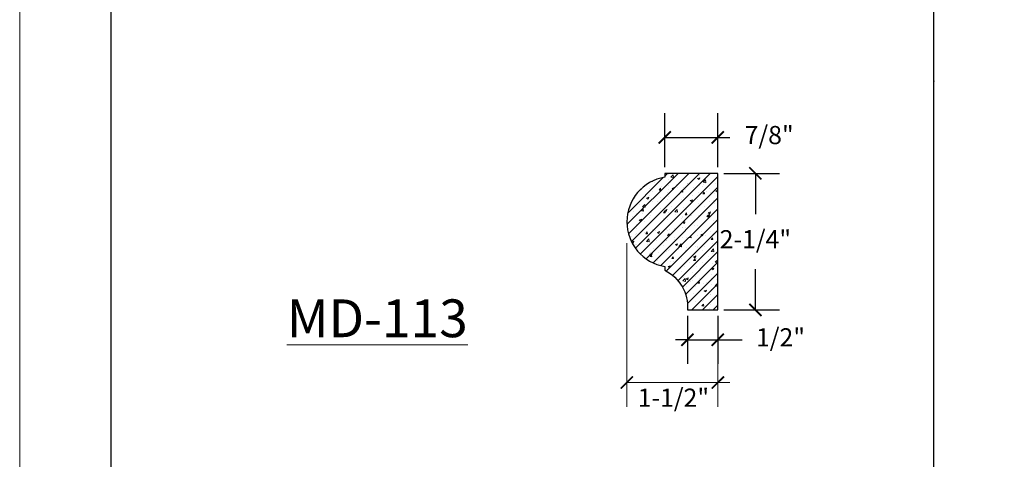
# Model space of a CAD drawing. Units: inches. Extents: x -20.6 to 22.6, y 7.9 to 63.7.
# Drawn here: x -20.6 to -4.4, y 44.5 to 51.8 of the extents above; entities that cross this region are included whole.
import ezdxf

# ---------------------------------------------------------------- set-up
doc = ezdxf.new("R2010")
doc.units = ezdxf.units.IN
doc.header["$MEASUREMENT"] = 0
for name, color, linetype, lineweight in [('calidad_01', 5, 'Continuous', 25), ('Cotas', 7, 'Continuous', 0), ('Hach', 252, 'Continuous', 0), ('HOJA', 252, 'Continuous', 0), ('Texto', 7, 'Continuous', 0)]:
    doc.layers.add(name, color=color, linetype=linetype, lineweight=lineweight)
doc.styles.get("Standard").update_dxf_attribs({"font": 'ARIAL.TTF'})
doc.dimstyles.new('pulgadas 22', dxfattribs={"dimtxt": 0.3, "dimasz": 0.2, "dimexe": 0.4, "dimexo": 0.1, "dimgap": 0.3, "dimtad": 0, "dimtih": 1, "dimtoh": 1, "dimdsep": 46, "dimlunit": 3, "dimtxsty": 'Standard', "dimblk": 'ARCHTICK', "dimcen": 2.5, "dimadec": 0, "dimazin": 0, "dimtfac": 1, "dimtmove": 0, "dimatfit": 2, "dimldrblk": 'ARCHTICK', "dimfxl": 1, "dimarcsym": 0})

# ---------------------------------------------------------------- blocks, each defined once
blk = doc.blocks.new('_ArchTick')
at = {"color": 0, "linetype": 'ByBlock', "const_width": 0.15}
blk.add_lwpolyline([(-0.5, -0.5), (0.5, 0.5)], dxfattribs=at)
blk = doc.blocks.new('*D7')
at = {"layer": 'Cotas', "color": 0, "lineweight": -2, "transparency": 16777216}
for p, q in [((-9.027232922051008, 49.26112386139533), (-8.108562751923591, 49.26112386139533)), ((-8.508562751923591, 49.26112386139533), (-8.508562751923591, 48.59123982319615)), ((-8.508562751923591, 47.01112386139533), (-8.508562751923591, 47.68100789959451)), ((-9.027232922051008, 47.01112386139533), (-8.108562751923591, 47.01112386139533))]:
    blk.add_line(p, q, dxfattribs=at)
at = {"layer": 'Defpoints', "color": 0, "transparency": 16777216}
for p in [(-9.127232922051007, 49.26112386139533), (-9.127232922051007, 47.01112386139533), (-8.508562751923591, 47.01112386139533)]:
    blk.add_point(p, dxfattribs=at)
at = {"layer": 'Cotas', "color": 0, "lineweight": -2, "transparency": 16777216, "xscale": 0.2, "yscale": 0.2, "zscale": 0.2}
for p, rotation in [((-8.508562751923591, 49.26112386139533), 90), ((-8.508562751923591, 47.01112386139533), 270)]:
    blk.add_blockref('_ArchTick', p, dxfattribs=dict(at, rotation=rotation))
at = {"layer": 'Cotas', "color": 0, "transparency": 16777216, "insert": (-8.508562751923598, 48.13612386139533), "char_height": 0.3, "attachment_point": 5}
blk.add_mtext('2-1/4"', dxfattribs=at)
blk = doc.blocks.new('*D8')
at = {"layer": 'Cotas', "color": 0, "lineweight": -2, "transparency": 16777216}
for p, q in [((-10.00223292205101, 49.36112386139533), (-10.00223292205101, 50.25456681484498)), ((-9.127232922051007, 49.36112386139533), (-9.127232922051007, 50.25456681484498)), ((-10.00223292205101, 49.85456681484499), (-9.127232922051007, 49.85456681484499)), ((-9.127232922051007, 49.85456681484499), (-8.927232922051008, 49.85456681484499))]:
    blk.add_line(p, q, dxfattribs=at)
at = {"layer": 'Defpoints', "color": 0, "transparency": 16777216}
for p in [(-9.127232922051007, 49.85456681484499), (-10.00223292205101, 49.26112386139533), (-9.127232922051007, 49.26112386139533)]:
    blk.add_point(p, dxfattribs=at)
at = {"layer": 'Cotas', "color": 0, "lineweight": -2, "transparency": 16777216, "xscale": 0.2, "yscale": 0.2, "zscale": 0.2, "rotation": 180}
blk.add_blockref('_ArchTick', (-10.00223292205101, 49.85456681484499), dxfattribs=at)
at = {"layer": 'Cotas', "color": 0, "lineweight": -2, "transparency": 16777216, "xscale": 0.2, "yscale": 0.2, "zscale": 0.2}
blk.add_blockref('_ArchTick', (-9.127232922051007, 49.85456681484499), dxfattribs=at)
at = {"layer": 'Cotas', "color": 0, "transparency": 16777216, "insert": (-8.281291585079657, 49.85456681484499), "char_height": 0.3, "attachment_point": 5}
blk.add_mtext('7/8"', dxfattribs=at)
blk = doc.blocks.new('*D9')
at = {"layer": 'Cotas', "color": 0, "lineweight": -2, "transparency": 16777216}
for p, q in [((-9.627232922051007, 46.91112386139533), (-9.627232922051007, 46.1183358637542)), ((-9.127232922051007, 46.91112386139533), (-9.127232922051007, 46.1183358637542)), ((-9.627232922051007, 46.5183358637542), (-9.827232922051007, 46.5183358637542)), ((-9.627232922051007, 46.5183358637542), (-9.127232922051007, 46.5183358637542)), ((-9.127232922051007, 46.5183358637542), (-8.727232922051007, 46.5183358637542))]:
    blk.add_line(p, q, dxfattribs=at)
at = {"layer": 'Defpoints', "color": 0, "transparency": 16777216}
for p in [(-9.627232922051007, 47.01112386139533), (-9.127232922051007, 47.01112386139533), (-9.127232922051007, 46.5183358637542)]:
    blk.add_point(p, dxfattribs=at)
at = {"layer": 'Cotas', "color": 0, "lineweight": -2, "transparency": 16777216, "xscale": 0.2, "yscale": 0.2, "zscale": 0.2}
blk.add_blockref('_ArchTick', (-9.627232922051007, 46.5183358637542), dxfattribs=at)
at = {"layer": 'Cotas', "color": 0, "lineweight": -2, "transparency": 16777216, "xscale": 0.2, "yscale": 0.2, "zscale": 0.2, "rotation": 180}
blk.add_blockref('_ArchTick', (-9.127232922051007, 46.5183358637542), dxfattribs=at)
at = {"layer": 'Cotas', "color": 0, "transparency": 16777216, "insert": (-8.09418380881772, 46.5183358637542), "char_height": 0.3, "attachment_point": 5}
blk.add_mtext('1/2"', dxfattribs=at)
blk = doc.blocks.new('MD-113')
at = {"layer": 'Cotas'}
h = blk.add_hatch(dxfattribs=at)
h.set_pattern_fill('ANSI31', color=256)
h.set_pattern_definition([(45, (0, 0), (-0.08838834764831843, 0.08838834764831845), [])])
h.paths.add_polyline_path([(-24.62587659320729, 65.55879343004301), (-25.50087659320729, 65.55879343004301), (-25.50087659320729, 65.49447315428324, 0.8509779733034906), (-25.50087659320729, 64.02557496982433), (-25.50087659320729, 63.96125469406456, -0.3020038830340732), (-25.1258765932073, 63.30879343004301), (-24.62587659320729, 63.30879343004301)])
h = blk.add_hatch(dxfattribs=at)
h.set_pattern_fill('AR-CONC', color=256, scale=0.05)
h.set_pattern_definition([(49.99999999999999, (0, 0), (0.3586300913003768, -0.03137606749129756), [0.03750000000000001, -0.4125]), (355, (0, 0), (-0.06937566680650001, 0.376096066850006), [0.03, -0.33]), (100.45144446, (0.0298858405, -0.002614672), (0.289254423363556, 0.3447199954843148), [0.03187009599999999, -0.3505710559999999]), (46.18420000000001, (0, 0.1), (0.5336206653357862, -0.08275964039653827), [0.05625, -0.61875]), (96.63563549, (0.0444683725, 0.0931033465), (0.4673309728371142, 0.4870593003872752), [0.04780517100000001, -0.52585688]), (351.1841639899999, (0, 0.1), (0.4673309725273866, 0.4870593001349951), [0.04500000000000001, -0.4950000005]), (21, (0.05, 0.07500000000000001), (0.2984535260592309, -0.2013094453326694), [0.03750000000000001, -0.4125]), (326.0000000000001, (0.05, 0.07500000000000001), (0.1216576659607909, 0.3625750225234265), [0.03, -0.33]), (71.45144474, (0.07487112700000001, 0.058224213), (0.4201111883649856, 0.1612655764031769), [0.03187009500000001, -0.350571056]), (37.50000000000001, (0, 0), (0.006079927658645335, 0.1664469269156558), [0, -0.326, 0, -0.335, 0, -0.33125]), (7.499999999999999, (0, 0), (0.1315347687210743, 0.1972058559411801), [0, -0.191, 0, -0.3185, 0, -0.12625]), (327.5, (-0.1115, 0), (0.2669112180862045, -0.0112774358671899), [0, -0.125, 0, -0.39, 0, -0.5175]), (317.5, (-0.1615, 0), (0.2915930846711931, 0.05005249116615882), [0, -0.1625, 0, -0.259, 0, -0.3675])])
h.paths.add_polyline_path([(-24.62587659320729, 65.55879343004301), (-25.50087659320729, 65.55879343004301), (-25.50087659320729, 65.49447315428324, 0.8509779733034906), (-25.50087659320729, 64.02557496982433), (-25.50087659320729, 63.96125469406456, -0.3020038830340732), (-25.1258765932073, 63.30879343004301), (-24.62587659320729, 63.30879343004301)])
at = {"layer": 'calidad_01'}
blk.add_lwpolyline([(-24.62587659320729, 65.55879343004301), (-25.50087659320729, 65.55879343004301), (-25.50087659320729, 65.49447315428324, 0.8509779733034908), (-25.50087659320729, 64.02557496982433), (-25.50087659320729, 63.96125469406456), (-25.50087659320729, 63.96125469406456, -0.3020038830340732), (-25.1258765932073, 63.30879343004301), (-24.62587659320729, 63.30879343004301)], format="xyb", close=True, dxfattribs=at)

msp = doc.modelspace()

# ---------------------------------------------------------------- linework, layer by layer
msp.add_line((-5.566348439468328, 11.38561674862442), (-5.566348439468328, 57.54213660399476))
msp.add_lwpolyline([(-19.13301510613493, 10.35044136426652, 0.4142135623730951), (-18.13301510613493, 9.350441364266523), (20.06698489386488, 9.350441364266523, 0.414213562373095), (21.06698489386488, 10.35044136426652), (21.06698489386488, 56.5421366039943, 0.4142135623730951), (20.06698489386488, 57.5421366039943), (-18.13301510613493, 57.5421366039943, 0.414213562373095), (-19.13301510613493, 56.5421366039943), (-19.13301510613493, 10.35044136426652)], format="xyb")
msp.add_point((-5.566348439468328, 50.78213660399408))
at = {"layer": 'Cotas'}
for p, q in [((-10.62723292205101, 48.11235449340611), (-10.62723292205101, 45.4120443256966)), ((-9.127232922051007, 46.41833586375419), (-9.127232922051007, 45.4120443256966)), ((-10.62723292205101, 45.8120443256966), (-9.127232922051007, 45.8120443256966)), ((-9.127232922051007, 45.8120443256966), (-8.927232922051006, 45.8120443256966))]:
    msp.add_line(p, q, dxfattribs=at)
at = {"layer": 'HOJA', "linetype": 'Continuous'}
msp.add_lwpolyline([(-20.63301510613493, 7.850441364266523), (22.56698489386488, 7.850441364266523), (22.56698489386488, 63.6504413642667), (-20.63301510613493, 63.6504413642667)], close=True, dxfattribs=at)

# ---------------------------------------------------------------- block references
at = {"layer": 'Cotas', "xscale": 0.2, "yscale": 0.2, "zscale": 0.2, "rotation": 180}
msp.add_blockref('_ArchTick', (-10.62723292205101, 45.8120443256966), dxfattribs=at)
at = {"layer": 'Cotas', "xscale": 0.2, "yscale": 0.2, "zscale": 0.2}
msp.add_blockref('_ArchTick', (-9.127232922051007, 45.8120443256966), dxfattribs=at)
at = {"layer": 'Hach'}
msp.add_blockref('MD-113', (15.49864367115629, -16.29766956864768), dxfattribs=at)

# ---------------------------------------------------------------- texts
at = {"layer": 'Cotas', "insert": (-9.859796010249624, 45.52317093142366), "char_height": 0.3, "attachment_point": 5}
msp.add_mtext('1-1/2"', dxfattribs=at)
at = {"layer": 'Texto', "insert": (-16.23130766537471, 47.18272935093334), "char_height": 0.62255859375, "attachment_point": 1}
msp.add_mtext_dynamic_manual_height_columns('{\\LMD-113}', width=0.4213620096652448, gutter_width=12.5, heights=[0], dxfattribs=at)

# ---------------------------------------------------------------- dimensions: what is measured, and where the dimension line sits
at = {"layer": 'Cotas'}
for base, p1, p2, text, picture, middle in [((-9.127232922051007, 49.85456681484499), (-10.00223292205101, 49.26112386139533), (-9.127232922051007, 49.26112386139533), '7/8"', '*D8', (-8.281291585079657, 49.85456681484499)), ((-9.127232922051007, 46.5183358637542), (-9.627232922051007, 47.01112386139533), (-9.127232922051007, 47.01112386139533), '1/2"', '*D9', (-8.09418380881772, 46.5183358637542))]:
    dim = msp.add_linear_dim(base=base, p1=p1, p2=p2, text=text, dimstyle='pulgadas 22', dxfattribs=at)
    dim.commit()
    dim.dimension.update_dxf_attribs({"geometry": picture, "text_midpoint": middle})
dim = msp.add_linear_dim(base=(-8.508562751923591, 47.01112386139533), p1=(-9.127232922051007, 49.26112386139533), p2=(-9.127232922051007, 47.01112386139533), angle=90, text='2-1/4"', dimstyle='pulgadas 22', dxfattribs=at)
dim.commit()
dim.dimension.update_dxf_attribs({"geometry": '*D7', "text_midpoint": (-8.508562751923598, 48.13612386139533)})

doc.saveas('drawing.dxf')
